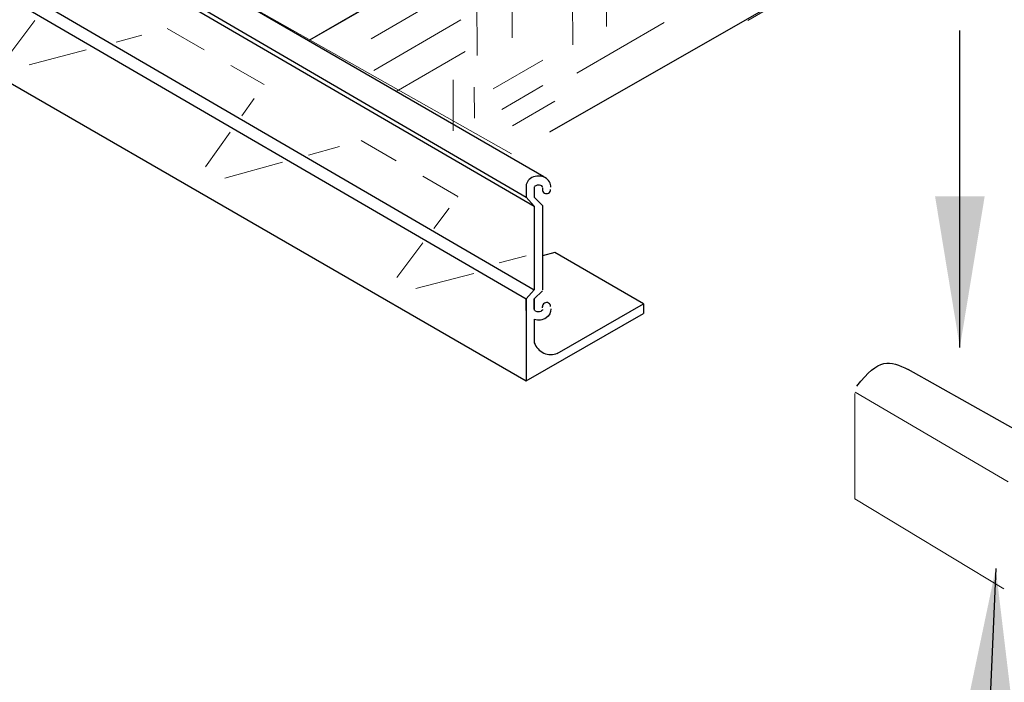
# Model space of a CAD drawing. Extents: x 0 to 219, y -8 to 280.
# Drawn here: x 151 to 167, y 200 to 210 of the extents above; entities that cross this region are included whole.
import ezdxf

# ---------------------------------------------------------------- set-up
doc = ezdxf.new("R2010")
doc.units = 0
doc.header["$LTSCALE"] = 10
doc.header["$MEASUREMENT"] = 0
for name, color, linetype, lineweight in [('CADdetails-1-ANNO', 41, 'CONTINUOUS', 5), ('CADdetails-2-HATCH', 8, 'CONTINUOUS', 5), ('CADdetails-5-MEDIUM', 4, 'CONTINUOUS', 18)]:
    doc.layers.add(name, color=color, linetype=linetype, lineweight=lineweight)
doc.layers.add('CADdetails-11-VERYFINE', color=11, linetype='CONTINUOUS')
doc.styles.add('CADdetails-DIMENSIONS', font='ARIALN.TTF', dxfattribs={"height": 2.38})
doc.dimstyles.new('CADdetails-LEADER', dxfattribs={"dimtxt": 2.38, "dimasz": 2.38, "dimexe": 0.5, "dimexo": 1.5, "dimgap": 1, "dimtad": 0, "dimzin": 0, "dimdsep": 46, "dimtxsty": 'CADdetails-DIMENSIONS', "dimcen": 1, "dimclrd": 256, "dimclre": 256, "dimclrt": 256, "dimadec": 0, "dimazin": 0, "dimtfac": 1, "dimtdec": 4, "dimtofl": 0, "dimtmove": 0, "dimatfit": 3, "dimfxl": 1, "dimtolj": 1, "dimtzin": 0, "dimarcsym": 0})

msp = doc.modelspace()

# ---------------------------------------------------------------- linework, layer by layer
at = {"layer": 'CADdetails-11-VERYFINE'}
for p, q in [((159.561, 207.989), (136.101, 221.553)), ((159.561, 207.989), (136.101, 221.553)), ((155.869, 210.149), (170.682, 218.755)), ((145.542, 215.675), (159.28, 207.669)), ((145.672, 215.511), (159.409, 207.526)), ((159.653, 208.698), (170.655, 214.994)), ((145.672, 214.197), (159.409, 206.212)), ((145.542, 214.052), (159.28, 206.067)), ((145.523, 212.716), (159.28, 204.773)), ((145.542, 212.705), (159.28, 204.773)), ((159.28, 207.825), (159.28, 207.669)), ((159.409, 207.825), (159.409, 207.669)), ((159.538, 207.817), (159.538, 207.793)), ((159.409, 207.526), (159.28, 207.669)), ((159.409, 207.669), (159.538, 207.539)), ((159.409, 207.526), (159.409, 206.212)), ((159.538, 207.539), (159.538, 206.21)), ((159.733, 206.797), (159.538, 206.747)), ((161.131, 205.99), (159.733, 206.797)), ((161.131, 205.99), (159.733, 206.797)), ((159.409, 206.212), (159.28, 206.066)), ((159.409, 206.067), (159.538, 206.196)), ((159.28, 205.91), (159.28, 206.067)), ((159.28, 206.066), (159.28, 204.773)), ((159.409, 206.067), (159.409, 205.893)), ((159.409, 205.91), (159.409, 206.067)), ((159.409, 206.067), (159.409, 205.893)), ((159.538, 205.925), (159.538, 205.949)), ((159.77, 205.207), (161.131, 205.99)), ((161.131, 205.99), (161.131, 205.839)), ((159.28, 204.773), (161.131, 205.839)), ((159.28, 204.773), (161.131, 205.839)), ((159.409, 205.749), (159.409, 205.372)), ((167.586, 203.675), (165.305, 204.953))]:
    msp.add_line(p, q, dxfattribs=at)
at = {"layer": 'CADdetails-11-VERYFINE', "lineweight": 0}
for p, q in [((164.462, 202.915), (164.462, 204.575)), ((166.884, 203.184), (164.467, 204.598)), ((166.814, 201.499), (164.462, 202.915))]:
    msp.add_line(p, q, dxfattribs=at)
at = {"layer": 'CADdetails-11-VERYFINE'}
for centre, radius, start, end in [((159.602, 207.789), 0.0636, 176.9521, 0.9151), ((159.602, 205.946), 0.0636, 359.0849, 183.0479), ((159.67, 205.467), 0.278, 199.9964, 292.4571)]:
    msp.add_arc(centre, radius, start, end, dxfattribs=at)
msp.add_ellipse((159.474, 207.839), major_axis=(-0.195, 0), ratio=0.842942, start_param=3.056372, end_param=6.368406, dxfattribs=at)
at = {"layer": 'CADdetails-11-VERYFINE', "extrusion": (0, 0, -1)}
for start_param, end_param in [(6.197965, 6.368406), (3.056372, 5.050943)]:
    msp.add_ellipse((159.474, 205.896), major_axis=(-0.195, 0), ratio=0.842942, start_param=start_param, end_param=end_param, dxfattribs=at)
at = {"layer": 'CADdetails-11-VERYFINE'}
for points in [[(159.54, 207.825), (159.54, 207.829), (159.54, 207.835), (159.51, 207.857), (159.479, 207.864), (159.416, 207.851), (159.408, 207.831), (159.409, 207.825)], [(159.539, 205.897), (159.539, 205.893), (159.54, 205.887), (159.509, 205.865), (159.478, 205.858), (159.415, 205.872), (159.408, 205.892), (159.408, 205.897)]]:
    msp.add_open_spline(points, degree=3, knots=[3.056372, 3.056372, 3.056372, 3.056372, 4.009907, 4.009907, 4.963442, 4.963442, 6.368406, 6.368406, 6.368406, 6.368406], dxfattribs=at)
msp.add_open_spline([(164.496, 204.689), (164.848, 205.139), (165.012, 205.105), (165.305, 204.953)], degree=3, dxfattribs=at)
at = {"layer": 'CADdetails-2-HATCH'}
for p, q in [((159.061, 210.18), (159.059, 211.361)), ((164.151, 211.252), (162.776, 210.453)), ((158.505, 209.9), (158.503, 211.081)), ((160.549, 210.362), (160.547, 211.149)), ((158.211, 210.967), (156.836, 210.167)), ((160.014, 210.072), (160.013, 210.838)), ((151.136, 209.928), (151.529, 210.456)), ((158.251, 210.465), (156.876, 209.666)), ((154.201, 209.991), (153.619, 210.327)), ((161.455, 210.424), (160.08, 209.624)), ((153.217, 210.221), (152.813, 210.115)), ((152.342, 209.991), (151.44, 209.753)), ((158.319, 209.968), (157.231, 209.336)), ((159.542, 209.829), (158.762, 209.376)), ((155.147, 209.444), (154.623, 209.747)), ((158.129, 208.714), (158.128, 209.519)), ((158.463, 208.917), (158.462, 209.406)), ((159.542, 209.428), (158.898, 209.053)), ((154.797, 208.951), (154.991, 209.224)), ((159.731, 209.181), (159.063, 208.792)), ((154.224, 208.146), (154.612, 208.692)), ((156.335, 208.468), (155.849, 208.334)), ((157.228, 208.243), (156.676, 208.562)), ((155.436, 208.22), (154.528, 207.97)), ((158.204, 207.679), (157.65, 208)), ((158.196, 207.668), (158.204, 207.679)), ((157.823, 207.176), (158.065, 207.495)), ((157.239, 206.405), (157.653, 206.951)), ((159.28, 206.744), (158.856, 206.635)), ((158.454, 206.466), (157.542, 206.23))]:
    msp.add_line(p, q, dxfattribs=at)
at = {"layer": 'CADdetails-5-MEDIUM'}
for p, q in [((159.047, 208.353), (134.935, 221.98)), ((155.869, 210.149), (170.682, 218.755))]:
    msp.add_line(p, q, dxfattribs=at)

# ---------------------------------------------------------------- leaders
at = {"layer": 'CADdetails-1-ANNO'}
for points in [[(166.121, 205.303), (166.121, 210.15), (166.121, 210.294)], [(166.687, 201.816), (166.232, 191.415), (165.515, 191.415)]]:
    msp.add_leader(points, dimstyle='CADdetails-LEADER', override={"dimgap": 1, "dimtad": 0}, dxfattribs=at)

doc.saveas('drawing.dxf')
